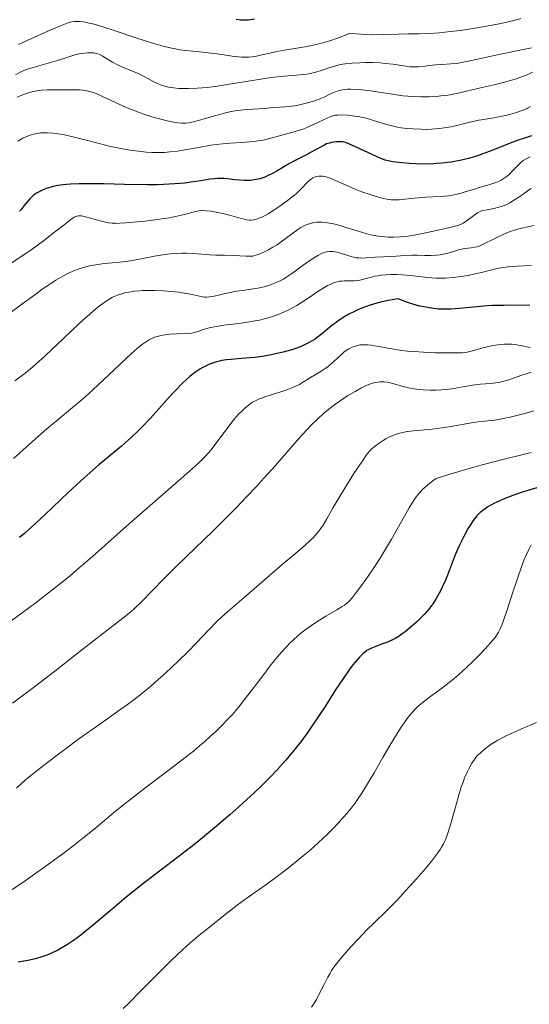
# Model space of a CAD drawing. Units: metres. Extents: x 675033 to 678494, y 4756113 to 4758352.
# Drawn here: x 675661 to 675741, y 4757702 to 4757857 of the extents above; entities that cross this region are included whole.
import ezdxf

# ---------------------------------------------------------------- set-up
doc = ezdxf.new("R2010")
doc.units = ezdxf.units.M
doc.header["$MEASUREMENT"] = 0
doc.layers.add('Curva de nivel directora', color=30, linetype='Continuous', lineweight=30)
doc.layers.add('Curva de nivel intermedia', color=30, linetype='Continuous', lineweight=0)

msp = doc.modelspace()

# ---------------------------------------------------------------- linework, layer by layer
at = {"layer": 'Curva de nivel directora', "color": 30, "linetype": 'Continuous', "lineweight": 30, "flags": 128}
for points, elevation in [([(675697.56, 4757856.88), (675696.96, 4757856.78), (675696.65, 4757856.74), (675696.18, 4757856.72), (675695.7, 4757856.72), (675695.37, 4757856.74), (675694.71, 4757856.82)], 1675), ([(675741.22, 4757838.5), (675739.78, 4757838.05), (675739.11, 4757837.82), (675737.87, 4757837.35), (675735.62, 4757836.43), (675734.56, 4757836.01), (675733.12, 4757835.5), (675732.4, 4757835.27), (675731.3, 4757834.95), (675730.2, 4757834.69), (675729.65, 4757834.57), (675728.53, 4757834.37), (675727.97, 4757834.29), (675727.12, 4757834.19), (675726.27, 4757834.12), (675725.71, 4757834.09), (675724.59, 4757834.06), (675722.99, 4757834.08), (675722, 4757834.13)], 1700), ([(675722, 4757834.13), (675720.3, 4757834.28), (675719.33, 4757834.42), (675718.91, 4757834.49), (675718.18, 4757834.68), (675717.73, 4757834.83), (675716.77, 4757835.23), (675712.93, 4757837.05), (675712.09, 4757837.38), (675711.68, 4757837.5), (675711.44, 4757837.54), (675711, 4757837.56), (675710.46, 4757837.54), (675709.71, 4757837.43), (675709.37, 4757837.36), (675708.92, 4757837.22), (675708.63, 4757837.1), (675707.95, 4757836.74), (675706.51, 4757835.92), (675705.68, 4757835.48), (675703.96, 4757834.63), (675702.96, 4757834.08), (675702.21, 4757833.62), (675701.11, 4757832.95), (675700.53, 4757832.63), (675699.64, 4757832.18), (675699.19, 4757832), (675698.73, 4757831.84), (675698.43, 4757831.75), (675697.83, 4757831.61), (675697.53, 4757831.56), (675696.93, 4757831.49), (675696.35, 4757831.46), (675695.97, 4757831.46), (675695.23, 4757831.5), (675694.44, 4757831.59), (675693.36, 4757831.73), (675692.77, 4757831.78), (675692.12, 4757831.79), (675691.76, 4757831.78), (675691.2, 4757831.73), (675690.57, 4757831.66), (675689.12, 4757831.43), (675687.53, 4757831.19), (675686.61, 4757831.07), (675685.05, 4757830.92), (675683.25, 4757830.82), (675682.26, 4757830.8), (675680.65, 4757830.79), (675677.12, 4757830.86), (675673.86, 4757830.94), (675672.26, 4757830.96), (675669.98, 4757830.94), (675668.59, 4757830.87), (675667.94, 4757830.82), (675667.04, 4757830.72), (675666.62, 4757830.66), (675665.85, 4757830.51), (675665.16, 4757830.33), (675664.75, 4757830.2), (675664.02, 4757829.9), (675663.54, 4757829.65), (675663.26, 4757829.48), (675662.77, 4757829.13), (675662.55, 4757828.94), (675662.17, 4757828.58), (675661.85, 4757828.21), (675661.32, 4757827.51), (675660.83, 4757826.92), (675660.57, 4757826.64)], 1700), ([(675734.21, 4757811.7), (675732.65, 4757811.58), (675729.87, 4757811.29), (675728.5, 4757811.2), (675727.66, 4757811.18), (675727.23, 4757811.18), (675726.55, 4757811.22), (675725.46, 4757811.33), (675724.26, 4757811.54), (675723.62, 4757811.69), (675722.69, 4757811.94), (675722.2, 4757812.09), (675721.43, 4757812.34), (675720.19, 4757812.8), (675719.28, 4757812.68), (675718.67, 4757812.57), (675717.44, 4757812.3), (675716.83, 4757812.13), (675715.63, 4757811.75), (675714.49, 4757811.33), (675713.77, 4757811.03), (675713.31, 4757810.82), (675712.46, 4757810.39), (675711.8, 4757810.03), (675711.4, 4757809.78), (675710.68, 4757809.3), (675709.73, 4757808.58), (675708.14, 4757807.25), (675707.46, 4757806.73), (675707.12, 4757806.49), (675706.57, 4757806.14), (675705.99, 4757805.82), (675705.68, 4757805.66), (675705.01, 4757805.36), (675704.65, 4757805.22), (675704.08, 4757805), (675703.45, 4757804.8), (675702.08, 4757804.42), (675701.1, 4757804.19), (675700.44, 4757804.05), (675699.09, 4757803.8), (675697.61, 4757803.59), (675696.9, 4757803.51), (675695.55, 4757803.4), (675693.9, 4757803.27), (675693.14, 4757803.2), (675692.42, 4757803.09), (675692.08, 4757803.03), (675691.59, 4757802.91), (675691.27, 4757802.82), (675690.67, 4757802.61), (675690.39, 4757802.49), (675689.84, 4757802.23), (675689.31, 4757801.94), (675688.98, 4757801.73), (675688.32, 4757801.3), (675687.69, 4757800.83), (675687.38, 4757800.57), (675686.9, 4757800.16), (675686.13, 4757799.43), (675685.27, 4757798.54), (675684.79, 4757798.03), (675683.73, 4757796.84), (675682.11, 4757795.02), (675681.21, 4757794.04), (675679.78, 4757792.55), (675679.02, 4757791.81), (675678.24, 4757791.08), (675676.6, 4757789.64), (675673.07, 4757786.65), (675671.17, 4757785.01), (675670.2, 4757784.13), (675668.24, 4757782.33), (675664.59, 4757778.86), (675663.08, 4757777.44), (675661.38, 4757775.9), (675660.54, 4757775.2)], 1725), ([(675740.93, 4757811.83), (675736.91, 4757811.8), (675735.06, 4757811.75), (675734.21, 4757811.7)], 1725), ([(675742.03, 4757783.05), (675740.45, 4757782.59), (675739.72, 4757782.35), (675739.01, 4757782.12), (675737.71, 4757781.65), (675736.56, 4757781.18), (675735.88, 4757780.87), (675735.46, 4757780.67), (675734.7, 4757780.27), (675734.33, 4757780.05), (675733.68, 4757779.61), (675733.13, 4757779.16)], 1750), ([(675733.13, 4757779.16), (675732.81, 4757778.85), (675732.61, 4757778.63), (675732.23, 4757778.18), (675732.03, 4757777.9), (675731.63, 4757777.31), (675731.25, 4757776.69), (675730.53, 4757775.38), (675729.87, 4757774.04), (675729.55, 4757773.34), (675729.07, 4757772.21), (675728.6, 4757770.99), (675727.96, 4757769.31), (675727.64, 4757768.5), (675727.14, 4757767.39), (675726.81, 4757766.71), (675726.14, 4757765.52), (675725.7, 4757764.82), (675725.47, 4757764.49), (675725.07, 4757763.98), (675724.35, 4757763.16), (675723.53, 4757762.33), (675723.08, 4757761.9), (675722.37, 4757761.26), (675721.31, 4757760.39), (675720.98, 4757760.14), (675720.34, 4757759.7), (675719.73, 4757759.34), (675719.33, 4757759.13), (675718.52, 4757758.76), (675717.6, 4757758.4), (675716.42, 4757757.96), (675715.91, 4757757.74), (675715.47, 4757757.52), (675715.27, 4757757.4), (675714.89, 4757757.13), (675714.64, 4757756.91), (675714.1, 4757756.35), (675713.45, 4757755.6), (675713.08, 4757755.15), (675712.48, 4757754.36), (675711.48, 4757752.93), (675710.35, 4757751.21), (675708.7, 4757748.62), (675707.82, 4757747.27), (675706.61, 4757745.48), (675705.98, 4757744.58), (675705.01, 4757743.26), (675704, 4757741.94), (675703.48, 4757741.29), (675702.52, 4757740.14), (675702.01, 4757739.56), (675701.21, 4757738.68), (675699.9, 4757737.3), (675698.4, 4757735.83), (675697.58, 4757735.05), (675695.1, 4757732.79), (675693.75, 4757731.59), (675691.6, 4757729.75), (675689.36, 4757727.9), (675688.22, 4757726.99), (675684.82, 4757724.34), (675680.42, 4757720.98), (675678.35, 4757719.36), (675677.37, 4757718.56), (675675.5, 4757717.01), (675672.22, 4757714.23), (675670.84, 4757713.09), (675670.21, 4757712.59), (675669.09, 4757711.76), (675668.1, 4757711.09), (675667.5, 4757710.72), (675666.42, 4757710.12), (675666.03, 4757709.93), (675665.28, 4757709.6), (675664.55, 4757709.32), (675664.07, 4757709.15), (675663.07, 4757708.87), (675661.88, 4757708.61), (675660.33, 4757708.31)], 1750)]:
    msp.add_lwpolyline(points, dxfattribs=dict(at, elevation=elevation))
at = {"layer": 'Curva de nivel intermedia', "color": 30, "linetype": 'Continuous', "lineweight": 0, "flags": 128}
for points, elevation in [([(675702.23, 4757852.02), (675701.09, 4757851.8), (675700, 4757851.54), (675698.74, 4757851.25), (675697.87, 4757851.08), (675697.18, 4757850.97), (675696.69, 4757850.92), (675696.14, 4757850.9), (675695.58, 4757850.9), (675695.09, 4757850.93), (675694.36, 4757851.01), (675693.41, 4757851.15), (675691.99, 4757851.37), (675690.7, 4757851.55), (675689.38, 4757851.68), (675687.84, 4757851.82), (675686.74, 4757851.94), (675685.8, 4757852.07), (675685.12, 4757852.19), (675684.29, 4757852.37), (675683.19, 4757852.64), (675681.36, 4757853.17), (675679.03, 4757853.9), (675675.79, 4757854.98), (675673.52, 4757855.71), (675672.3, 4757856.07), (675671.52, 4757856.27), (675670.62, 4757856.45), (675670, 4757856.53), (675669.65, 4757856.54), (675669.24, 4757856.52), (675668.83, 4757856.46), (675668.52, 4757856.39), (675668.05, 4757856.24), (675667.01, 4757855.84), (675665.03, 4757854.97), (675662.35, 4757853.76), (675660.41, 4757852.91)], 1680), ([(675739.51, 4757856.97), (675738.66, 4757856.74), (675737.33, 4757856.41), (675735.84, 4757856.09), (675734.43, 4757855.82), (675732.26, 4757855.45), (675729.95, 4757855.11), (675728.43, 4757854.92), (675726.66, 4757854.74), (675725.15, 4757854.64), (675723.5, 4757854.59), (675721.74, 4757854.58), (675720.23, 4757854.54), (675717.89, 4757854.45), (675716.09, 4757854.44), (675715.12, 4757854.46), (675713.59, 4757854.55), (675712.56, 4757854.63), (675710.81, 4757853.96), (675709.58, 4757853.54), (675708.19, 4757853.12), (675707.23, 4757852.87), (675706.53, 4757852.72), (675705.48, 4757852.52), (675703.95, 4757852.28), (675702.23, 4757852.02)], 1680), ([(675741.23, 4757852.36), (675739.09, 4757851.94), (675735.57, 4757851.21), (675731.74, 4757850.36), (675730.16, 4757850.03), (675729.46, 4757849.92), (675728.48, 4757849.83), (675727.1, 4757849.76), (675726.14, 4757849.69)], 1685), ([(675726.14, 4757849.69), (675725.08, 4757849.56), (675724.11, 4757849.44), (675723.43, 4757849.37), (675722.69, 4757849.36), (675722.1, 4757849.39), (675721.06, 4757849.52), (675719.34, 4757849.77), (675718.15, 4757849.92), (675717.36, 4757849.98), (675716.25, 4757850.03), (675715.12, 4757850.04), (675714.19, 4757850.02), (675712.96, 4757849.95), (675711.84, 4757849.84), (675711.13, 4757849.72), (675710.59, 4757849.59), (675709.65, 4757849.31), (675708.25, 4757848.85), (675707.22, 4757848.54), (675706.37, 4757848.31), (675705.82, 4757848.2), (675705.29, 4757848.14), (675704.2, 4757848.04), (675702.26, 4757847.89), (675700.7, 4757847.74), (675699.5, 4757847.57), (675697.26, 4757847.21), (675693.64, 4757846.63), (675691.37, 4757846.29), (675690.11, 4757846.14), (675688.57, 4757846), (675687.18, 4757845.94), (675686.29, 4757845.94), (675685.66, 4757845.97), (675684.89, 4757846.04), (675684.31, 4757846.12), (675683.59, 4757846.28), (675682.95, 4757846.47), (675682.44, 4757846.67), (675681.74, 4757847.02), (675680.88, 4757847.49), (675679.89, 4757848.01), (675679.14, 4757848.37), (675678.18, 4757848.75), (675677.02, 4757849.21), (675676.18, 4757849.59), (675675.21, 4757850.12), (675674.17, 4757850.74), (675673.57, 4757851.09), (675673.18, 4757851.3), (675672.92, 4757851.4), (675672.62, 4757851.5), (675672.32, 4757851.56), (675671.84, 4757851.58), (675671.29, 4757851.58), (675670.86, 4757851.54), (675670.29, 4757851.47), (675669.51, 4757851.32), (675668.62, 4757851.06), (675667.55, 4757850.7), (675666.19, 4757850.29), (675663.24, 4757849.45), (675662.56, 4757849.24), (675661.79, 4757848.99), (675661.16, 4757848.74), (675660.66, 4757848.51), (675659.93, 4757848.12)], 1685), ([(675741.35, 4757848.51), (675740.54, 4757848.13), (675739.79, 4757847.83), (675738.77, 4757847.47), (675737.92, 4757847.21), (675736.76, 4757846.9), (675735.34, 4757846.55), (675732.97, 4757846.01), (675729.88, 4757845.28), (675728.4, 4757844.97), (675727.68, 4757844.86), (675726.94, 4757844.78), (675726.23, 4757844.72), (675725.11, 4757844.66), (675723.76, 4757844.64), (675722.51, 4757844.68), (675721.72, 4757844.73), (675720.96, 4757844.81), (675719.66, 4757844.99), (675717.83, 4757845.29), (675716.24, 4757845.54), (675715.4, 4757845.66), (675714.06, 4757845.82), (675712.76, 4757845.86), (675712.21, 4757845.84), (675711.68, 4757845.78), (675711.17, 4757845.7), (675710.77, 4757845.59), (675710.2, 4757845.38), (675709.46, 4757845.06), (675708.53, 4757844.62), (675707.75, 4757844.29), (675706.85, 4757843.97), (675706.15, 4757843.75), (675705.31, 4757843.52), (675704.48, 4757843.33), (675703.95, 4757843.23), (675703.45, 4757843.16), (675702.43, 4757843.07), (675700.61, 4757842.95), (675699.56, 4757842.86), (675699.18, 4757842.83), (675698.24, 4757842.74), (675697.38, 4757842.68), (675696.27, 4757842.64), (675695.37, 4757842.57), (675694.53, 4757842.46), (675693.92, 4757842.34), (675693.23, 4757842.19), (675691.68, 4757841.77), (675688.91, 4757840.98), (675687.71, 4757840.65), (675687.27, 4757840.56), (675686.78, 4757840.49), (675686.41, 4757840.48), (675686.09, 4757840.5), (675685.5, 4757840.57), (675684.58, 4757840.72), (675683.8, 4757840.88), (675682.81, 4757841.11), (675681.78, 4757841.39), (675681.11, 4757841.58), (675680.41, 4757841.82), (675679.33, 4757842.21), (675678.22, 4757842.65), (675677.28, 4757843.04), (675675.76, 4757843.72), (675673.64, 4757844.71), (675672.63, 4757845.15), (675672.21, 4757845.31), (675671.8, 4757845.43), (675671.18, 4757845.59), (675670.55, 4757845.7), (675670, 4757845.75), (675668.83, 4757845.77), (675666.44, 4757845.74), (675664.9, 4757845.75), (675664.03, 4757845.71), (675663.27, 4757845.6), (675662.74, 4757845.49), (675662.16, 4757845.32), (675661.19, 4757844.99), (675660.18, 4757844.6)], 1690), ([(675741.04, 4757843.1), (675740.69, 4757842.92), (675740.5, 4757842.83), (675739.92, 4757842.57), (675739.4, 4757842.37), (675738.69, 4757842.13), (675737.96, 4757841.91), (675737.33, 4757841.75), (675736.3, 4757841.54), (675734.72, 4757841.26), (675732.92, 4757840.96), (675731.75, 4757840.73), (675730.68, 4757840.47), (675729.46, 4757840.15), (675728.52, 4757839.93), (675727.47, 4757839.74), (675726.71, 4757839.64), (675726.06, 4757839.58), (675725.46, 4757839.54), (675724.6, 4757839.52), (675723.77, 4757839.53), (675722.59, 4757839.58), (675721.55, 4757839.67), (675720.68, 4757839.78), (675720.12, 4757839.87), (675719.42, 4757840.02), (675718.19, 4757840.36), (675716.47, 4757840.89), (675715.39, 4757841.21), (675714.74, 4757841.37), (675713.85, 4757841.55), (675712.96, 4757841.68), (675712.24, 4757841.75), (675711.34, 4757841.79), (675710.71, 4757841.78), (675710.34, 4757841.74), (675709.9, 4757841.65), (675709.47, 4757841.51), (675708.55, 4757841.09), (675706.77, 4757840.23), (675705.73, 4757839.76), (675705.21, 4757839.55), (675704.69, 4757839.37), (675703.6, 4757839.06), (675701.5, 4757838.5), (675699.92, 4757838.07), (675698.95, 4757837.84), (675698.1, 4757837.69), (675697.49, 4757837.6), (675696.8, 4757837.54), (675695.51, 4757837.47), (675693.8, 4757837.36), (675692.58, 4757837.26), (675691.57, 4757837.15), (675690.72, 4757837.02), (675689.06, 4757836.72), (675686.94, 4757836.33), (675685.46, 4757836.1), (675684.26, 4757835.96), (675683.41, 4757835.89), (675682.42, 4757835.87), (675681.41, 4757835.89), (675680.51, 4757835.95), (675679.29, 4757836.07)], 1695), ([(675679.29, 4757836.07), (675678.32, 4757836.2), (675677.02, 4757836.42), (675675.72, 4757836.66), (675674.66, 4757836.89), (675673.12, 4757837.27), (675671.05, 4757837.8), (675668.98, 4757838.34), (675667.63, 4757838.65), (675666.58, 4757838.84), (675665.82, 4757838.94), (675664.98, 4757838.99), (675664.32, 4757838.98), (675663.9, 4757838.95), (675663.39, 4757838.88), (675662.79, 4757838.76), (675662.39, 4757838.66), (675662.07, 4757838.55), (675661.71, 4757838.41), (675661.06, 4757838.12), (675660.31, 4757837.68)], 1695), ([(675740.98, 4757835.17), (675740.56, 4757835), (675740.27, 4757834.84), (675739.91, 4757834.6), (675739.54, 4757834.31), (675739.25, 4757834.04), (675738.78, 4757833.56), (675738.17, 4757832.92)], 1705), ([(675738.17, 4757832.92), (675737.72, 4757832.48), (675737.35, 4757832.15), (675737.08, 4757831.94), (675736.75, 4757831.72), (675736.42, 4757831.52), (675736.11, 4757831.37), (675735.58, 4757831.16), (675734.65, 4757830.85), (675733.19, 4757830.41), (675732.05, 4757830.06), (675730.93, 4757829.71), (675730.12, 4757829.47), (675729.27, 4757829.25), (675728.7, 4757829.14), (675728.12, 4757829.05), (675726.89, 4757828.95), (675724.52, 4757828.82), (675722.79, 4757828.69), (675721.28, 4757828.52), (675720.35, 4757828.44), (675719.61, 4757828.41), (675719.12, 4757828.43), (675718.61, 4757828.49), (675718.18, 4757828.57), (675717.45, 4757828.75), (675716.43, 4757829.03), (675715.62, 4757829.29), (675714.62, 4757829.64), (675713.63, 4757830.01), (675712.84, 4757830.34), (675711.52, 4757830.95), (675710.33, 4757831.49), (675709.66, 4757831.78), (675709.17, 4757831.96), (675708.85, 4757832.05), (675708.54, 4757832.12), (675708.27, 4757832.16), (675707.93, 4757832.17), (675707.67, 4757832.15), (675707.35, 4757832.09), (675707.04, 4757831.99), (675706.79, 4757831.88), (675706.49, 4757831.68), (675706.25, 4757831.5), (675705.83, 4757831.09), (675705.05, 4757830.26), (675704.52, 4757829.71), (675704.19, 4757829.4), (675703.69, 4757828.99), (675702.8, 4757828.31), (675701.56, 4757827.42), (675700.62, 4757826.78), (675699.71, 4757826.22), (675699.23, 4757825.95), (675698.72, 4757825.7), (675698.26, 4757825.51), (675697.91, 4757825.39), (675697.45, 4757825.29), (675697.01, 4757825.24), (675696.72, 4757825.24), (675696.37, 4757825.28), (675695.96, 4757825.36), (675695.45, 4757825.49), (675693.66, 4757826.01), (675693.02, 4757826.18), (675692.07, 4757826.39), (675691.27, 4757826.55), (675690.73, 4757826.62), (675690.01, 4757826.7), (675689.32, 4757826.72), (675688.87, 4757826.69), (675688.52, 4757826.63), (675687.91, 4757826.48), (675686.94, 4757826.2), (675686.06, 4757825.98), (675685.14, 4757825.78), (675684.16, 4757825.6), (675682.23, 4757825.32), (675680.35, 4757825.08), (675678.49, 4757824.88), (675677.33, 4757824.78), (675676.37, 4757824.72), (675675.89, 4757824.71), (675675.7, 4757824.72), (675675.14, 4757824.74), (675674.6, 4757824.81), (675673.48, 4757825.07), (675671.19, 4757825.68), (675670.34, 4757825.88), (675670.1, 4757825.91), (675669.84, 4757825.9), (675669.6, 4757825.86), (675669.43, 4757825.81), (675669.18, 4757825.68), (675668.65, 4757825.33), (675667.57, 4757824.5), (675665.88, 4757823.15), (675664.35, 4757821.96), (675662.55, 4757820.65), (675661.09, 4757819.64)], 1705), ([(675741.14, 4757830.19), (675740.75, 4757829.94), (675740.08, 4757829.48), (675739.2, 4757828.85), (675738.52, 4757828.4), (675737.79, 4757827.97), (675737.3, 4757827.71), (675736.91, 4757827.53), (675736.58, 4757827.41), (675736.05, 4757827.25), (675735.26, 4757827.06), (675734.21, 4757826.87), (675733.56, 4757826.74), (675733.23, 4757826.64), (675732.92, 4757826.5), (675732.68, 4757826.37), (675732.33, 4757826.13), (675731.89, 4757825.79), (675731.35, 4757825.37), (675730.92, 4757825.07), (675730.44, 4757824.77), (675730.11, 4757824.59), (675729.75, 4757824.44), (675729.16, 4757824.25), (675728.34, 4757824.04), (675726.72, 4757823.69), (675724.31, 4757823.15), (675722.7, 4757822.83), (675721.76, 4757822.7), (675720.57, 4757822.58), (675719.52, 4757822.54), (675718.62, 4757822.55), (675718.08, 4757822.57), (675717.56, 4757822.63), (675716.75, 4757822.75), (675715.91, 4757822.92), (675715.13, 4757823.11), (675713.77, 4757823.52), (675711.81, 4757824.13), (675710.5, 4757824.52), (675709.74, 4757824.71), (675709.41, 4757824.77), (675708.69, 4757824.87), (675708.21, 4757824.92)], 1710), ([(675708.21, 4757824.92), (675707.89, 4757824.92), (675707.37, 4757824.89), (675706.92, 4757824.83), (675706.41, 4757824.71), (675705.89, 4757824.54), (675705.46, 4757824.36), (675704.89, 4757824.05), (675704.41, 4757823.75), (675703.61, 4757823.18), (675702.4, 4757822.27), (675701.61, 4757821.68), (675701.13, 4757821.35), (675700.46, 4757820.94), (675699.8, 4757820.57), (675699.26, 4757820.3), (675698.57, 4757819.98), (675697.98, 4757819.74), (675697.63, 4757819.63), (675697.33, 4757819.56), (675697.23, 4757819.55), (675697.02, 4757819.53), (675696.67, 4757819.53), (675696.27, 4757819.54), (675694.28, 4757819.67), (675692.85, 4757819.71), (675691.5, 4757819.72), (675690.5, 4757819.76), (675689.27, 4757819.86), (675687.78, 4757819.97), (675686.81, 4757820.02), (675686.18, 4757820.02), (675685.27, 4757819.98), (675684.31, 4757819.91), (675683.44, 4757819.8), (675681.84, 4757819.53), (675679.18, 4757819.02), (675677.66, 4757818.76), (675676.81, 4757818.66), (675675.79, 4757818.56), (675674.54, 4757818.46), (675673.6, 4757818.35), (675672.59, 4757818.2), (675671.86, 4757818.07), (675671.14, 4757817.9), (675670.62, 4757817.76), (675669.98, 4757817.55), (675669.08, 4757817.21), (675668.16, 4757816.8), (675667.36, 4757816.37), (675666.29, 4757815.75), (675665.45, 4757815.21), (675664.31, 4757814.43), (675662.95, 4757813.44), (675660.94, 4757811.96), (675658.68, 4757810.32)], 1710), ([(675741.55, 4757824.37), (675740.65, 4757824.18), (675739.64, 4757823.97), (675738.85, 4757823.75), (675737.87, 4757823.41), (675736.98, 4757823.05), (675736.06, 4757822.64), (675735.21, 4757822.23), (675733.72, 4757821.47), (675732.96, 4757821.12), (675732.63, 4757821.02), (675732.3, 4757820.94), (675731.7, 4757820.86), (675730.76, 4757820.75), (675730.12, 4757820.65), (675729.71, 4757820.55), (675729.06, 4757820.34), (675728.22, 4757820.09), (675727.57, 4757819.92), (675726.84, 4757819.78), (675726.24, 4757819.71), (675725.37, 4757819.67), (675724.35, 4757819.67), (675723.25, 4757819.7), (675722.45, 4757819.7), (675721.25, 4757819.65), (675719.19, 4757819.51), (675716.6, 4757819.37), (675715.19, 4757819.26), (675714.5, 4757819.24), (675713.95, 4757819.26), (675713.58, 4757819.3), (675713.19, 4757819.38), (675712.44, 4757819.58), (675711.29, 4757819.94), (675710.53, 4757820.16)], 1715), ([(675661.09, 4757819.64), (675659.25, 4757818.43)], 1705), ([(675710.53, 4757820.16), (675710.03, 4757820.26), (675709.7, 4757820.3), (675709.34, 4757820.29), (675708.97, 4757820.25), (675708.69, 4757820.18), (675708.32, 4757820.05), (675708.02, 4757819.91), (675707.64, 4757819.71), (675707.14, 4757819.41), (675706.27, 4757818.85), (675705.26, 4757818.12), (675704.19, 4757817.34), (675703.46, 4757816.82), (675702.67, 4757816.27), (675702.14, 4757815.93), (675701.75, 4757815.73), (675701.08, 4757815.43), (675700.07, 4757815.04), (675699.3, 4757814.78), (675698.65, 4757814.6), (675698.11, 4757814.48), (675697.06, 4757814.33), (675695.72, 4757814.16), (675694.72, 4757814.01), (675693.48, 4757813.76), (675692.09, 4757813.44), (675691.24, 4757813.25), (675690.49, 4757813.13), (675690.01, 4757813.1), (675689.64, 4757813.11), (675688.91, 4757813.23), (675687.48, 4757813.55), (675686.49, 4757813.74), (675685.71, 4757813.85), (675684.35, 4757813.99), (675683.22, 4757814.08), (675681.89, 4757814.13), (675680.62, 4757814.14), (675679.91, 4757814.13), (675679.47, 4757814.11), (675678.67, 4757814.02), (675678.17, 4757813.95), (675677.31, 4757813.81), (675676.82, 4757813.67), (675676, 4757813.4), (675675.22, 4757813.08), (675674.77, 4757812.84), (675674.19, 4757812.47), (675673.3, 4757811.81), (675672.33, 4757811.03), (675671.57, 4757810.37), (675670.48, 4757809.4), (675668.89, 4757807.92), (675667.38, 4757806.48), (675665.7, 4757804.88), (675664.48, 4757803.73), (675663.18, 4757802.57), (675662.31, 4757801.82), (675661.45, 4757801.14), (675659.83, 4757799.93)], 1715), ([(675741.21, 4757818.1), (675738.92, 4757817.98), (675737.53, 4757817.87), (675736.76, 4757817.77), (675735.8, 4757817.58), (675734.74, 4757817.33), (675733.54, 4757817.03), (675732.56, 4757816.79), (675731.21, 4757816.51), (675730.13, 4757816.34), (675728.87, 4757816.18), (675727.65, 4757816.08), (675726.88, 4757816.06), (675726.15, 4757816.08), (675724.86, 4757816.19), (675723.02, 4757816.41), (675722.1, 4757816.52), (675720.88, 4757816.62), (675719.97, 4757816.66), (675719.12, 4757816.65), (675718.25, 4757816.6), (675717.46, 4757816.53), (675717, 4757816.47), (675716.54, 4757816.38), (675715.79, 4757816.19), (675714.76, 4757815.91), (675714.15, 4757815.76), (675713.79, 4757815.71), (675713.29, 4757815.67), (675712.74, 4757815.65), (675712.16, 4757815.66), (675711.76, 4757815.66), (675711.31, 4757815.63), (675710.98, 4757815.59), (675710.59, 4757815.51), (675710.04, 4757815.33)], 1720), ([(675710.04, 4757815.33), (675709.48, 4757815.1), (675709.08, 4757814.9), (675708.51, 4757814.57), (675707.63, 4757814.01), (675706.51, 4757813.25), (675705.13, 4757812.33), (675704.24, 4757811.76), (675703.67, 4757811.44), (675702.88, 4757811.04), (675702.05, 4757810.66), (675701.31, 4757810.37), (675700.23, 4757809.99), (675699.14, 4757809.67), (675698.38, 4757809.48), (675697.39, 4757809.28), (675695.9, 4757809.05), (675694.21, 4757808.83), (675692.75, 4757808.66), (675691.83, 4757808.53), (675690.98, 4757808.37), (675690.42, 4757808.24), (675689.87, 4757808.08), (675689.56, 4757807.97), (675688.69, 4757807.67), (675688.08, 4757807.5), (675687.69, 4757807.42), (675686.89, 4757807.36), (675685.28, 4757807.32), (675684.2, 4757807.25), (675683.57, 4757807.17), (675683.1, 4757807.1), (675682.46, 4757806.95), (675681.83, 4757806.76), (675681.4, 4757806.59), (675681.06, 4757806.42), (675680.54, 4757806.1), (675679.95, 4757805.7), (675679.47, 4757805.34), (675678.72, 4757804.71), (675677.39, 4757803.49), (675675.45, 4757801.65), (675672.96, 4757799.28), (675671.38, 4757797.82), (675670.42, 4757796.98), (675668.92, 4757795.72), (675666.64, 4757793.84), (675664.89, 4757792.36), (675662.6, 4757790.33), (675659.62, 4757787.65)], 1720), ([(675740.98, 4757805.18), (675739.5, 4757805.48), (675738.57, 4757805.64), (675738.05, 4757805.68), (675737.63, 4757805.69), (675736.91, 4757805.66), (675735.9, 4757805.57), (675735.12, 4757805.46), (675734.2, 4757805.28), (675733.18, 4757805.01), (675732.13, 4757804.7), (675731.48, 4757804.52), (675730.86, 4757804.39), (675730.34, 4757804.33), (675729.77, 4757804.31), (675728.43, 4757804.31), (675726.09, 4757804.34), (675724.22, 4757804.41), (675722.66, 4757804.51), (675721.69, 4757804.6), (675720.76, 4757804.71), (675719.21, 4757804.95), (675717.11, 4757805.31), (675715.96, 4757805.5), (675715.39, 4757805.57), (675714.75, 4757805.59), (675714.19, 4757805.56), (675713.78, 4757805.49), (675713.26, 4757805.33), (675712.76, 4757805.12), (675712.43, 4757804.94), (675712.04, 4757804.69), (675711.65, 4757804.4), (675711.32, 4757804.11), (675710.63, 4757803.48), (675709.71, 4757802.63), (675709.11, 4757802.12), (675708.71, 4757801.83), (675708.06, 4757801.41), (675707.05, 4757800.82), (675706.38, 4757800.42), (675705.8, 4757800.05), (675705.15, 4757799.64), (675704.65, 4757799.34), (675704.06, 4757799.04), (675703.61, 4757798.84), (675703.09, 4757798.64), (675702.06, 4757798.28), (675700.41, 4757797.76), (675699.36, 4757797.43), (675698.66, 4757797.18), (675698.22, 4757797.01), (675697.72, 4757796.76), (675697.28, 4757796.52), (675696.65, 4757796.08), (675696.02, 4757795.57), (675695.56, 4757795.15), (675695.02, 4757794.59), (675694.48, 4757793.98), (675694.01, 4757793.41), (675693.11, 4757792.21), (675691.98, 4757790.66), (675691.24, 4757789.67), (675690.7, 4757788.99), (675690.33, 4757788.55), (675689.79, 4757787.98), (675689, 4757787.18), (675688.23, 4757786.46), (675685.58, 4757784.13), (675677.91, 4757777.44), (675672.04, 4757772.25), (675669.61, 4757770.12), (675668.53, 4757769.21), (675667.78, 4757768.59), (675665.14, 4757766.49), (675663.16, 4757764.96), (675658.99, 4757761.91)], 1730), ([(675741.18, 4757801.25), (675740.7, 4757801.12), (675739.68, 4757800.78), (675738.36, 4757800.31), (675737.47, 4757800.02), (675736.63, 4757799.78), (675736.04, 4757799.64), (675735.59, 4757799.57), (675734.73, 4757799.49), (675733.18, 4757799.38), (675732.72, 4757799.34), (675731.92, 4757799.23), (675730.69, 4757799.01), (675729.54, 4757798.79), (675728.7, 4757798.65), (675727.79, 4757798.53), (675727.1, 4757798.47), (675726.18, 4757798.44), (675725.27, 4757798.44), (675724.14, 4757798.49), (675723.08, 4757798.6), (675722.43, 4757798.7), (675721.82, 4757798.82), (675720.8, 4757799.09), (675719.35, 4757799.49), (675718.45, 4757799.69), (675717.94, 4757799.75), (675717.63, 4757799.76), (675717.3, 4757799.75), (675716.99, 4757799.71), (675716.53, 4757799.62), (675716.03, 4757799.49), (675715.58, 4757799.33), (675714.93, 4757799.05), (675714.32, 4757798.75), (675713.42, 4757798.25), (675712.58, 4757797.74), (675712.3, 4757797.57), (675711.62, 4757797.12), (675710.41, 4757796.28), (675709.26, 4757795.42), (675708.47, 4757794.78)], 1735), ([(675708.47, 4757794.78), (675707.54, 4757793.93), (675706.56, 4757792.96), (675705.87, 4757792.25), (675705.1, 4757791.41), (675703.52, 4757789.62), (675700.87, 4757786.59), (675699.06, 4757784.56), (675697.92, 4757783.31), (675696.34, 4757781.63), (675694.69, 4757779.92), (675693.23, 4757778.44), (675691, 4757776.23), (675688.23, 4757773.54), (675685.26, 4757770.65), (675683.37, 4757768.78), (675681.51, 4757766.88), (675679.67, 4757765.01), (675678.67, 4757764.02), (675678.09, 4757763.5), (675676.84, 4757762.51), (675673.85, 4757760.21), (675670.61, 4757757.68), (675666.6, 4757754.53), (675663.42, 4757752.08), (675659.48, 4757749.14)], 1735), ([(675741.57, 4757795.17), (675740.36, 4757794.8), (675738.9, 4757794.42), (675737.83, 4757794.17), (675736.75, 4757793.95), (675736.06, 4757793.82), (675735.44, 4757793.72), (675734.38, 4757793.6), (675732.88, 4757793.44), (675731.75, 4757793.29), (675730.29, 4757793.04), (675728.49, 4757792.69), (675727.15, 4757792.48), (675725.56, 4757792.3), (675723.76, 4757792.15), (675722.6, 4757792.05), (675721.61, 4757791.91), (675720.96, 4757791.78), (675720.27, 4757791.6), (675719.64, 4757791.4), (675719.24, 4757791.24), (675718.86, 4757791.06), (675718.26, 4757790.75), (675717.68, 4757790.42), (675717.21, 4757790.11), (675716.62, 4757789.68), (675716.11, 4757789.25), (675715.78, 4757788.93)], 1740), ([(675715.78, 4757788.93), (675715.34, 4757788.38), (675714.51, 4757787.2), (675713.24, 4757785.29), (675712.21, 4757783.68), (675711.07, 4757781.81), (675709.97, 4757779.94), (675708.96, 4757778.17), (675708.37, 4757777.19), (675707.97, 4757776.59), (675707.7, 4757776.22), (675707.34, 4757775.79), (675706.85, 4757775.24), (675706.41, 4757774.8), (675705.58, 4757774.04), (675704.03, 4757772.72), (675701.95, 4757770.96), (675699.88, 4757769.18), (675695.97, 4757765.76), (675693.4, 4757763.58), (675692.38, 4757762.69), (675691.71, 4757762.05), (675690.31, 4757760.62), (675688.44, 4757758.65), (675687.07, 4757757.23), (675685.62, 4757755.78), (675684.52, 4757754.72), (675683.62, 4757753.9), (675682.37, 4757752.78), (675681.27, 4757751.83), (675680.37, 4757751.08), (675679.05, 4757750.02), (675677.57, 4757748.9), (675676.01, 4757747.8), (675674.08, 4757746.47), (675672.32, 4757745.21), (675669.93, 4757743.49), (675667.56, 4757741.74), (675664.53, 4757739.45), (675662.54, 4757737.91), (675661.55, 4757737.1), (675660.93, 4757736.54), (675660.11, 4757735.72)], 1740), ([(675741.18, 4757788.62), (675739.87, 4757788.29), (675736.67, 4757787.51), (675733.66, 4757786.73), (675731.78, 4757786.2), (675728.55, 4757785.25), (675726.21, 4757784.53), (675725.68, 4757784.16), (675725.12, 4757783.74), (675724.49, 4757783.22), (675724.07, 4757782.82), (675723.54, 4757782.24), (675723.04, 4757781.62), (675722.63, 4757781.02), (675721.94, 4757779.9), (675720.72, 4757777.77), (675719.14, 4757774.94), (675718.06, 4757773.1), (675717.36, 4757771.97), (675716.37, 4757770.45), (675715.38, 4757768.99), (675714.57, 4757767.86), (675713.6, 4757766.56), (675712.95, 4757765.72), (675712.61, 4757765.32), (675712.31, 4757765.02), (675712.07, 4757764.82), (675711.75, 4757764.58), (675711.4, 4757764.33), (675710.57, 4757763.83), (675708.83, 4757762.82), (675707.42, 4757761.95), (675706.24, 4757761.16), (675705.49, 4757760.62), (675704.9, 4757760.15), (675704.4, 4757759.72), (675703.74, 4757759.13), (675703.22, 4757758.63), (675702.52, 4757757.92), (675701.82, 4757757.15), (675701.21, 4757756.44), (675700.2, 4757755.2), (675698.55, 4757753.03), (675696.54, 4757750.37), (675695.15, 4757748.61), (675694.09, 4757747.36), (675693.33, 4757746.53), (675692.41, 4757745.59), (675691.46, 4757744.65), (675690.72, 4757743.96), (675689.73, 4757743.08), (675688.93, 4757742.39), (675687.96, 4757741.59), (675686.66, 4757740.55), (675684.14, 4757738.61), (675680.3, 4757735.71), (675678.07, 4757734.02), (675676.97, 4757733.16), (675675.36, 4757731.84), (675672.56, 4757729.5), (675670.54, 4757727.85), (675669.21, 4757726.81), (675667.44, 4757725.45)], 1745), ([(675741.17, 4757774.06), (675740.83, 4757773.44), (675740.41, 4757772.55), (675740.07, 4757771.77), (675739.64, 4757770.63), (675738.98, 4757768.78), (675738.22, 4757766.45), (675737.38, 4757763.84), (675736.86, 4757762.31), (675736.51, 4757761.39), (675736.28, 4757760.85), (675736, 4757760.31), (675735.69, 4757759.81), (675735.46, 4757759.47), (675735.09, 4757758.99), (675734.45, 4757758.24), (675733.88, 4757757.61), (675733.04, 4757756.73), (675732.12, 4757755.83), (675730.92, 4757754.69), (675729.72, 4757753.61), (675728.97, 4757752.97), (675728.25, 4757752.38), (675727.03, 4757751.44), (675725.36, 4757750.21), (675724.42, 4757749.51), (675723.93, 4757749.14), (675723.36, 4757748.64), (675722.83, 4757748.13), (675722.41, 4757747.66), (675721.79, 4757746.9), (675721.14, 4757746.03), (675720.67, 4757745.35), (675720.03, 4757744.34), (675719.04, 4757742.72), (675717.8, 4757740.58), (675716.42, 4757738.16), (675715.71, 4757736.96), (675714.48, 4757734.97), (675713.93, 4757734.11), (675713.37, 4757733.33), (675712.8, 4757732.57), (675712.12, 4757731.74), (675711.56, 4757731.1), (675710.75, 4757730.21), (675709.85, 4757729.28), (675709, 4757728.45), (675707.68, 4757727.2), (675706.27, 4757725.94), (675705.25, 4757725.06), (675704, 4757724.03), (675702.71, 4757723.01)], 1755), ([(675742.01, 4757746.08), (675739.51, 4757745.03), (675737.91, 4757744.32), (675737.01, 4757743.89), (675735.89, 4757743.28), (675734.87, 4757742.65), (675734.21, 4757742.19), (675733.73, 4757741.82), (675733.17, 4757741.32), (675732.8, 4757740.97), (675732.56, 4757740.7), (675732.21, 4757740.26), (675731.81, 4757739.68), (675731.48, 4757739.12), (675731.07, 4757738.27), (675730.68, 4757737.37), (675730.42, 4757736.7), (675730.1, 4757735.77), (675729.65, 4757734.27), (675729.11, 4757732.35), (675728.49, 4757730.15), (675728.09, 4757728.82), (675727.8, 4757727.99), (675727.59, 4757727.49), (675727.33, 4757726.96), (675727.04, 4757726.44), (675726.81, 4757726.06), (675726.44, 4757725.53), (675725.67, 4757724.52), (675724.56, 4757723.15), (675723.11, 4757721.46), (675722.01, 4757720.22), (675720.86, 4757718.96), (675720.11, 4757718.16), (675719.4, 4757717.44), (675718.2, 4757716.25), (675716.46, 4757714.58), (675715.21, 4757713.34), (675713.88, 4757711.96), (675712.72, 4757710.68), (675711.34, 4757709.09), (675710.49, 4757708.06), (675710.08, 4757707.52), (675709.72, 4757707.01), (675709.47, 4757706.6), (675709.11, 4757705.94), (675708.54, 4757704.82), (675707.84, 4757703.42), (675707.38, 4757702.55), (675707.08, 4757702.03), (675706.55, 4757701.22)], 1760), ([(675667.44, 4757725.45), (675664.94, 4757723.6), (675662.58, 4757721.91), (675661.1, 4757720.89), (675659.38, 4757719.76)], 1745), ([(675702.71, 4757723.01), (675701.58, 4757722.16), (675699.34, 4757720.53), (675696.59, 4757718.57), (675694.82, 4757717.28), (675692.94, 4757715.83), (675690.49, 4757713.86), (675688.8, 4757712.51), (675688.31, 4757712.12), (675687.37, 4757711.32), (675686.21, 4757710.29), (675685.38, 4757709.5), (675684.43, 4757708.58), (675682.54, 4757706.68), (675679.58, 4757703.69), (675677.81, 4757701.91), (675676.89, 4757701.03)], 1755)]:
    msp.add_lwpolyline(points, dxfattribs=dict(at, elevation=elevation))

doc.saveas('drawing.dxf')
